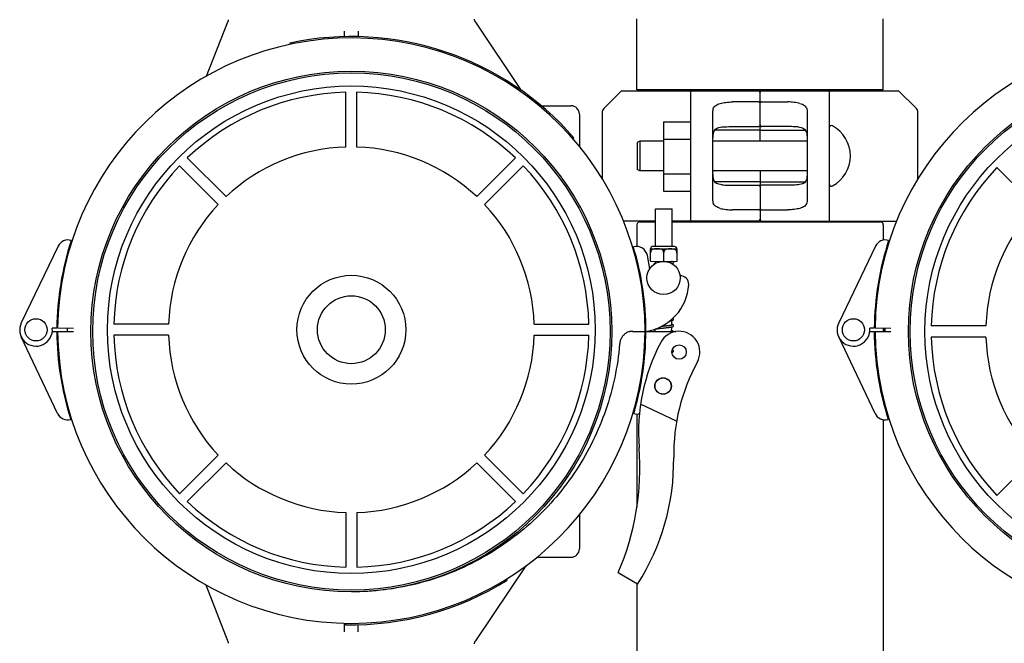
# Model space of a CAD drawing. Units: millimetres. Extents: x 30664 to 40707, y -409 to 6848.
# Drawn here: x 33823 to 34178, y 2739 to 2965 of the extents above; entities that cross this region are included whole.
import ezdxf

# ---------------------------------------------------------------- set-up
doc = ezdxf.new("R2010")
doc.units = ezdxf.units.MM
doc.layers.add('Equipo', color=7, linetype='Continuous')

msp = doc.modelspace()

# ---------------------------------------------------------------- linework, layer by layer
at = {"layer": 'Equipo'}
for p, q in [((33890.47, 2944.28), (33898.12, 2963.89)), ((33987.5, 2963.74), (34003.98, 2939.11)), ((34045.76, 2939.27), (34045.76, 2964.94)), ((34134.66, 2939.27), (34134.66, 2964.94)), ((33940.21, 2958.47), (33940.21, 2960.45)), ((33945.21, 2960.45), (33945.21, 2958.5)), ((33920.47, 2956.2), (33920.57, 2955.71)), ((34040.21, 2938.94), (34033.79, 2932.53)), ((34040.21, 2938.94), (34089.71, 2938.94)), ((34134.66, 2939.27), (34045.76, 2939.27)), ((34047.74, 2939.27), (34047.74, 2938.94)), ((34065.21, 2891.94), (34065.21, 2938.94)), ((34090.71, 2938.94), (34140.21, 2938.94)), ((34115.21, 2938.94), (34115.21, 2891.94)), ((34132.68, 2939.27), (34132.68, 2938.94)), ((34146.62, 2932.53), (34140.21, 2938.94)), ((33940.71, 2918.65), (33940.71, 2938.4)), ((33944.71, 2918.65), (33944.71, 2938.4)), ((34090.21, 2920.82), (34090.21, 2938.44)), ((34011.22, 2933.54), (34022.01, 2933.54)), ((34089.71, 2934.91), (34080.21, 2934.91)), ((34090.71, 2934.91), (34100.21, 2934.91)), ((34025.01, 2930.54), (34025.01, 2918.76)), ((34033.21, 2931.12), (34033.21, 2907.13)), ((34073.21, 2899.35), (34073.21, 2931.54)), ((34107.21, 2931.54), (34107.21, 2899.35)), ((34147.21, 2907.16), (34147.21, 2931.12)), ((34055.36, 2927.73), (34055.36, 2902.73)), ((34055.36, 2927.73), (34065.21, 2927.73)), ((34089.71, 2924.78), (34073.88, 2924.78)), ((34080.21, 2926.03), (34089.71, 2926.03)), ((34100.21, 2926.03), (34090.71, 2926.03)), ((34090.71, 2924.78), (34106.53, 2924.78)), ((34022.68, 2921.62), (34023.06, 2921.95)), ((34055.36, 2921.48), (34065.21, 2921.48)), ((34046.81, 2920.82), (34045.81, 2920.32)), ((34045.81, 2920.32), (34045.81, 2910.57)), ((34046.81, 2920.82), (34046.81, 2910.07)), ((34055.36, 2920.82), (34046.81, 2920.82)), ((34107.21, 2920.82), (34073.21, 2920.82)), ((33897.48, 2900.74), (33883.51, 2914.71)), ((33987.94, 2900.74), (34001.91, 2914.71)), ((33894.65, 2897.91), (33880.68, 2911.88)), ((33990.77, 2897.91), (34004.74, 2911.88)), ((34046.81, 2910.07), (34045.81, 2910.57)), ((34189.65, 2897.28), (34175.68, 2911.24)), ((34055.36, 2910.07), (34046.81, 2910.07)), ((34055.36, 2908.98), (34065.21, 2908.98)), ((34107.21, 2910.07), (34073.21, 2910.07)), ((34090.21, 2910.07), (34090.21, 2892.44)), ((34089.71, 2906.11), (34073.88, 2906.11)), ((34080.21, 2904.86), (34089.71, 2904.86)), ((34090.71, 2906.11), (34106.53, 2906.11)), ((34100.21, 2904.86), (34090.71, 2904.86)), ((34055.36, 2902.73), (34065.21, 2902.73)), ((34052.45, 2882.76), (34052.52, 2896.38)), ((34052.52, 2896.38), (34058.52, 2896.35)), ((34058.45, 2882.73), (34058.52, 2896.35)), ((34089.71, 2895.98), (34080.21, 2895.98)), ((34090.71, 2895.98), (34100.21, 2895.98)), ((34052.5, 2891.94), (34040.89, 2891.94)), ((34045.76, 2890.61), (34045.76, 2882.73)), ((34046.75, 2891.61), (34052.5, 2891.61)), ((34089.71, 2891.94), (34058.5, 2891.94)), ((34058.5, 2891.61), (34133.67, 2891.61)), ((34090.71, 2891.94), (34139.55, 2891.94)), ((34134.66, 2890.61), (34134.66, 2884.98)), ((33836.85, 2882.82), (33823.59, 2855.2)), ((34050.66, 2877.39), (34050.68, 2881.89)), ((34050.68, 2881.89), (34050.7, 2881.89)), ((34050.7, 2881.89), (34060.2, 2881.84)), ((34059.33, 2882.72), (34051.58, 2882.76)), ((34131.85, 2882.82), (34118.59, 2855.2)), ((34050.38, 2874.67), (34049.54, 2879.43)), ((34050.99, 2881.5), (34050.68, 2881.5)), ((34050.68, 2880.39), (34050.68, 2880.39)), ((34055.15, 2881.48), (34055.74, 2881.47)), ((34055.43, 2877.37), (34055.44, 2880.51)), ((34059.91, 2881.45), (34060.21, 2881.45)), ((34060.21, 2881.84), (34060.19, 2877.34)), ((34060.22, 2881.84), (34060.2, 2881.84)), ((34060.2, 2880.35), (34060.21, 2880.35)), ((34045.76, 2878.09), (34045.76, 2876.65)), ((34050.66, 2877.39), (34060.19, 2877.34)), ((34052.42, 2876.57), (34052.43, 2877.38)), ((34058.42, 2876.54), (34058.42, 2876.69)), ((34058.43, 2877.3), (34058.43, 2877.35)), ((34134.66, 2878), (34134.66, 2876.64)), ((33876.74, 2854.68), (33856.99, 2854.68)), ((34008.68, 2854.68), (34028.43, 2854.68)), ((34058.3, 2852.04), (34058.31, 2853.69)), ((34058.31, 2854.3), (34058.32, 2855.99)), ((34171.74, 2854.04), (34151.99, 2854.04)), ((33836.7, 2822.44), (33823.58, 2850.12)), ((33836.42, 2853.22), (33834.78, 2853.24)), ((33834.81, 2852.02), (33836.41, 2852.03)), ((33836.71, 2852.04), (33842.38, 2852.07)), ((33842.38, 2853.16), (33836.72, 2853.22)), ((33876.74, 2850.68), (33856.99, 2850.68)), ((34008.68, 2850.68), (34028.43, 2850.68)), ((34044.12, 2852.12), (34048.71, 2852.1)), ((34044.12, 2852.09), (34048.71, 2852.1)), ((34049.01, 2852.09), (34059.84, 2852.03)), ((34052.3, 2852.08), (34052.3, 2852.92)), ((34131.7, 2822.44), (34118.58, 2850.12)), ((34131.42, 2853.22), (34129.78, 2853.24)), ((34129.81, 2852.02), (34131.41, 2852.03)), ((34131.71, 2852.04), (34137.38, 2852.07)), ((34137.38, 2853.16), (34131.72, 2853.22)), ((34134.66, 2853.19), (34134.66, 2852.05)), ((34171.74, 2850.04), (34151.99, 2850.04)), ((34045.76, 2828.08), (34045.76, 2826.64)), ((34060.11, 2819.72), (34047.09, 2825.87)), ((34134.66, 2828.09), (34134.66, 2826.7)), ((34045.76, 2822.25), (34045.76, 2788.61)), ((34134.66, 2820.18), (34134.66, 2711.44)), ((33894.65, 2807.45), (33880.68, 2793.48)), ((33990.77, 2807.45), (34004.74, 2793.48)), ((33897.48, 2804.62), (33883.51, 2790.65)), ((33987.94, 2804.62), (34001.91, 2790.65)), ((34189.65, 2806.81), (34175.68, 2792.85)), ((33940.71, 2786.71), (33940.71, 2766.96)), ((33944.71, 2786.71), (33944.71, 2766.96)), ((34025.01, 2785.96), (34025.01, 2773.54)), ((34009.63, 2770.54), (34022.01, 2770.54)), ((34005.62, 2767.42), (33987.5, 2740.35)), ((34046.02, 2760.87), (34039.01, 2764.98)), ((33999, 2762.27), (33998.74, 2762.7)), ((33890.15, 2760.64), (33898.12, 2740.19)), ((34045.76, 2761.02), (34045.76, 2711.44)), ((33940.21, 2743.64), (33940.21, 2746.76)), ((33940.63, 2746.7), (33940.62, 2746.2)), ((33945.21, 2743.64), (33945.21, 2746.25))]:
    msp.add_line(p, q, dxfattribs=at)
for centre, radius in [((33942.71, 2852.04), 93.98), ((34237.71, 2852.04), 93.98), ((33942.71, 2852.04), 93.35), ((34237.71, 2852.04), 93.35), ((33942.71, 2852.68), 88), ((34237.71, 2852.04), 88), ((34055.4, 2871.37), 6), ((33942.71, 2852.68), 19.65), ((33942.71, 2852.68), 12.25), ((33828.91, 2852.65), 4), ((34123.91, 2852.65), 4), ((34060.99, 2844.63), 2.6), ((34055.2, 2832.37), 3), ((34055.2, 2832.37), 2.9)]:
    msp.add_circle(centre, radius, dxfattribs=at)
for centre, radius, start, end in [((33942.71, 2852.04), 106, 0.0279, 179.3636), ((33942.71, 2852.04), 106.5, 41.0244, 102.0544), ((34237.71, 2852.04), 106, 0.0279, 179.3636), ((34089.71, 2938.44), 0.5, 0, 90), ((34090.71, 2938.44), 0.5, 90, 179.9999), ((33942.71, 2852.68), 85.74, 91.3366, 133.6634), ((33942.71, 2852.68), 85.74, 46.3366, 88.6634), ((34022.01, 2930.54), 3, 0, 90), ((34035.21, 2931.12), 2, 135, 180), ((34145.21, 2931.12), 2, 0, 45), ((34115.96, 2925.64), 0.75, 61.8076, 170.1511), ((34110.5, 2915.44), 12.31, 298.1924, 61.8076), ((33942.71, 2852.68), 66, 91.7366, 133.2634), ((33942.71, 2852.68), 66, 46.7366, 88.2634), ((33942.71, 2852.68), 85.74, 136.3366, 178.6634), ((33942.71, 2852.68), 85.74, 1.3366, 43.6634), ((34237.71, 2852.04), 85.74, 136.3366, 178.6634), ((34115.96, 2905.25), 0.75, 189.8489, 298.1924), ((33942.71, 2852.68), 66, 136.7366, 178.2634), ((33942.71, 2852.68), 66, 1.7366, 43.2634), ((34237.71, 2852.04), 66, 136.7366, 178.2634), ((34046.76, 2890.61), 1, 90.5729, 180), ((34046.74, 2892.61), 1, 270.5729, 317.7692), ((34089.71, 2892.44), 0.5, 270, 359.9999), ((34090.71, 2892.44), 0.5, 180, 270), ((34133.68, 2892.61), 1, 222.2308, 269.4271), ((34133.66, 2890.61), 1, 0, 89.4271), ((33942.71, 2852.04), 106.3, 161.9879, 179.3636), ((33840.45, 2881.09), 4, 73.0659, 154.3625), ((34045.6, 2878.74), 4, 10.0279, 105.6218), ((33942.71, 2852.04), 106.3, 0.0279, 16.6998), ((34051.57, 2881.89), 0.875, 89.7096, 179.7096), ((34059.32, 2881.85), 0.875, 359.7096, 89.7096), ((34237.71, 2852.04), 106.3, 161.9879, 179.3636), ((34135.45, 2881.09), 4, 73.0659, 154.3625), ((34061.46, 2869.15), 3, 356.7728, 92.2297), ((34046.38, 2870), 18.1, 278.3532, 356.7728), ((33828.91, 2852.65), 5.9, 154.3625, 5.7835), ((34123.91, 2852.65), 5.9, 154.3625, 5.7835), ((33942.71, 2852.68), 106.3, 180.3483, 197.7241), ((33942.71, 2852.68), 106, 180.3483, 359.684), ((33942.71, 2852.04), 102.55, 179.3638, 179.9928), ((33942.71, 2852.04), 102.51, 179.3632, 179.9927), ((33942.71, 2852.68), 85.74, 181.3366, 223.6634), ((33942.71, 2852.68), 66, 181.7366, 223.2634), ((33942.71, 2852.68), 66, 316.7366, 358.2634), ((33942.71, 2852.68), 85.74, 316.3366, 358.6634), ((33942.71, 2852.68), 106.3, 343.4456, 359.684), ((34060.99, 2844.63), 7.5, 331.4229, 152.3162), ((34237.71, 2852.68), 106.3, 180.3483, 197.7241), ((34237.71, 2852.68), 106, 180.3483, 359.684), ((34237.71, 2852.04), 102.55, 179.3633, 179.9928), ((34237.71, 2852.04), 102.51, 179.3632, 179.9927), ((34237.71, 2852.04), 85.74, 181.3366, 223.6634), ((34237.71, 2852.04), 66, 181.7366, 223.2634), ((34116.34, 2815.59), 70, 152.3162, 184.423), ((34129.04, 2807.53), 70, 151.401, 180.7959), ((33840.31, 2824.15), 4, 205.3495, 286.646), ((34045.67, 2826.25), 4, 254.5237, 284.6725), ((34135.31, 2824.15), 4, 205.3495, 286.646), ((33951.36, 2802.83), 95.47, 336.6458, 4.423), ((33942.71, 2852.68), 66, 226.7366, 268.2634), ((33942.71, 2852.68), 66, 271.7366, 313.2634), ((33976.41, 2805.41), 82.64, 327.3818, 0.7959), ((33942.71, 2852.68), 85.74, 226.3366, 268.6634), ((33942.71, 2852.68), 85.74, 271.3366, 313.6634), ((34022.01, 2773.54), 3, 270, 0), ((33942.71, 2852.68), 106.5, 268.8769, 301.9069)]:
    msp.add_arc(centre, radius, start, end, dxfattribs=at)
for points, start_tangent, end_tangent in [([(33898.26, 2964.62), (33898.26, 2964.57), (33898.25, 2964.45), (33898.24, 2964.32), (33898.21, 2964.19), (33898.18, 2964.05), (33898.13, 2963.91), (33898.12, 2963.89)], (0.0093, -0.999957), (-0.363106, -0.931748)), ([(33987.5, 2963.74), (33987.46, 2963.79), (33987.37, 2963.97), (33987.29, 2964.14), (33987.23, 2964.32), (33987.19, 2964.49), (33987.17, 2964.66), (33987.16, 2964.83), (33987.16, 2964.85)], (-0.556244, 0.831019), (0.000165, 1)), ([(34073.21, 2931.54), (34073.32, 2932.38), (34073.66, 2933.1), (34074.21, 2933.66), (34074.94, 2934.08), (34075.8, 2934.38)], (0, 1), (0.96403, 0.265794)), ([(34075.8, 2934.38), (34076.8, 2934.61), (34077.88, 2934.78), (34079.03, 2934.88), (34080.21, 2934.91)], (0.96403, 0.265794), (1, 0)), ([(34089.71, 2934.91), (34089.92, 2934.88), (34090.08, 2934.79), (34090.18, 2934.68), (34090.21, 2934.56)], (1, 0), (0, -1)), ([(34090.71, 2934.91), (34090.5, 2934.88), (34090.34, 2934.79), (34090.24, 2934.68), (34090.21, 2934.56)], (-1, 0), (0, -1)), ([(34104.62, 2934.38), (34103.62, 2934.61), (34102.53, 2934.78), (34101.39, 2934.88), (34100.21, 2934.91)], (-0.96403, 0.265794), (-1, 0)), ([(34104.62, 2934.38), (34105.47, 2934.08), (34106.21, 2933.66), (34106.76, 2933.09), (34107.1, 2932.38), (34107.21, 2931.54)], (0.96403, -0.265794), (0, -1)), ([(34073.21, 2920.3), (34073.22, 2921.72), (34073.3, 2922.97), (34073.5, 2923.98), (34073.89, 2924.79), (34074.52, 2925.37), (34075.38, 2925.71), (34076.47, 2925.88)], (0, 1), (0.996301, 0.085931)), ([(34076.47, 2925.88), (34077.64, 2925.96), (34078.9, 2926.01), (34080.21, 2926.03)], (0.996301, 0.085931), (1, 0)), ([(34090.21, 2926.6), (34090.19, 2926.45), (34090.14, 2926.31), (34090.05, 2926.18), (34089.91, 2926.07), (34089.71, 2926.03)], (0, -1), (-1, 0)), ([(34090.21, 2924.84), (34090.14, 2924.81), (34089.96, 2924.78), (34089.71, 2924.78)], (0, -1), (-1, 0)), ([(34090.21, 2926.6), (34090.23, 2926.45), (34090.28, 2926.31), (34090.37, 2926.18), (34090.51, 2926.07), (34090.71, 2926.03)], (0, -1), (1, 0)), ([(34090.21, 2924.84), (34090.28, 2924.81), (34090.46, 2924.78), (34090.71, 2924.78)], (0, -1), (1, 0)), ([(34103.94, 2925.88), (34102.77, 2925.96), (34101.51, 2926.01), (34100.21, 2926.03)], (-0.996301, 0.085931), (-1, 0)), ([(34103.94, 2925.88), (34105.04, 2925.71), (34105.9, 2925.36), (34106.53, 2924.79), (34106.92, 2923.97), (34107.12, 2922.96), (34107.19, 2921.72), (34107.21, 2920.3)], (0.996301, -0.085931), (0, -1)), ([(34076.47, 2905.01), (34075.38, 2905.18), (34074.52, 2905.52), (34073.89, 2906.1), (34073.5, 2906.91), (34073.3, 2907.93), (34073.22, 2909.17), (34073.21, 2910.59)], (-0.996301, 0.085931), (0, 1)), ([(34107.21, 2910.59), (34107.19, 2909.16), (34107.12, 2907.92), (34106.91, 2906.91), (34106.52, 2906.1), (34105.9, 2905.52), (34105.03, 2905.18), (34103.94, 2905.01)], (0, -1), (-0.996301, -0.085931)), ([(34076.47, 2905.01), (34077.64, 2904.93), (34078.9, 2904.88), (34080.21, 2904.86)], (0.996301, -0.085931), (1, 0)), ([(34090.21, 2906.05), (34090.14, 2906.08), (34089.96, 2906.1), (34089.71, 2906.11)], (0, 1), (-1, 0)), ([(34090.21, 2904.29), (34090.19, 2904.43), (34090.14, 2904.58), (34090.05, 2904.71), (34089.91, 2904.81), (34089.71, 2904.86)], (0, 1), (-1, 0)), ([(34090.21, 2906.05), (34090.28, 2906.08), (34090.46, 2906.1), (34090.71, 2906.11)], (0, 1), (1, 0)), ([(34090.21, 2904.29), (34090.23, 2904.43), (34090.28, 2904.58), (34090.37, 2904.71), (34090.51, 2904.81), (34090.71, 2904.86)], (0, 1), (1, 0)), ([(34103.94, 2905.01), (34102.77, 2904.93), (34101.51, 2904.88), (34100.21, 2904.86)], (-0.996301, -0.085931), (-1, 0)), ([(34075.8, 2896.51), (34074.94, 2896.81), (34074.21, 2897.23), (34073.66, 2897.79), (34073.32, 2898.51), (34073.21, 2899.35)], (-0.96403, 0.265794), (0, 1)), ([(34075.8, 2896.51), (34076.8, 2896.28), (34077.88, 2896.11), (34079.03, 2896.01), (34080.21, 2895.98)], (0.96403, -0.265794), (1, 0)), ([(34089.71, 2895.98), (34089.92, 2896.01), (34090.08, 2896.09), (34090.18, 2896.21), (34090.21, 2896.33)], (1, 0), (0, 1)), ([(34090.71, 2895.98), (34090.5, 2896.01), (34090.34, 2896.09), (34090.24, 2896.21), (34090.21, 2896.33)], (-1, 0), (0, 1)), ([(34104.62, 2896.51), (34103.62, 2896.28), (34102.53, 2896.11), (34101.39, 2896.01), (34100.21, 2895.98)], (-0.96403, -0.265794), (-1, 0)), ([(34107.21, 2899.35), (34107.1, 2898.51), (34106.76, 2897.79), (34106.2, 2897.23), (34105.47, 2896.81), (34104.62, 2896.51)], (0, -1), (-0.96403, -0.265794)), ([(34055.14, 2881.48), (34055, 2881.57), (34054.84, 2881.64), (34054.67, 2881.7), (34054.51, 2881.75), (34054.34, 2881.78), (34054.17, 2881.81), (34053.97, 2881.83), (34053.75, 2881.85), (34053.49, 2881.87), (34053.22, 2881.87), (34052.94, 2881.88), (34052.66, 2881.87), (34052.4, 2881.86), (34052.17, 2881.84), (34051.98, 2881.82), (34051.8, 2881.79), (34051.63, 2881.76), (34051.47, 2881.72), (34051.3, 2881.66), (34051.14, 2881.59), (34050.99, 2881.5)], (-0.826495, 0.562945), (-0.826245, -0.563311)), ([(34050.99, 2881.5), (34050.88, 2881.3), (34050.79, 2881.08), (34050.73, 2880.85), (34050.69, 2880.62), (34050.68, 2880.39)], (-0.534186, -0.845367), (0.031012, -0.999519)), ([(34055.15, 2881.48), (34055.14, 2881.48)], (-0.820492, 0.571657), (-0.826495, 0.562945)), ([(34055.44, 2880.51), (34055.43, 2880.66), (34055.41, 2880.8), (34055.38, 2880.95), (34055.33, 2881.09), (34055.28, 2881.22), (34055.22, 2881.35), (34055.15, 2881.48)], (-0.031012, 0.999519), (-0.52559, 0.850738)), ([(34055.74, 2881.47), (34055.67, 2881.35), (34055.61, 2881.22), (34055.56, 2881.09), (34055.51, 2880.95), (34055.48, 2880.8), (34055.45, 2880.66), (34055.44, 2880.51)], (-0.534186, -0.845367), (-0.041141, -0.999153)), ([(34055.89, 2881.56), (34055.74, 2881.47)], (-0.889201, -0.457517), (-0.826245, -0.563311)), ([(34058.17, 2881.85), (34057.98, 2881.85), (34057.7, 2881.85), (34057.42, 2881.85), (34057.16, 2881.84), (34056.93, 2881.82), (34056.73, 2881.8), (34056.55, 2881.77), (34056.39, 2881.74), (34056.22, 2881.69), (34056.06, 2881.64), (34055.9, 2881.56), (34055.89, 2881.56)], (-0.999452, 0.033099), (-0.889201, -0.457517)), ([(34059.1, 2881.76), (34058.93, 2881.79), (34058.73, 2881.81), (34058.51, 2881.83), (34058.25, 2881.84), (34058.17, 2881.85)], (-0.982813, 0.184606), (-0.999452, 0.033099)), ([(34059.14, 2881.75), (34059.1, 2881.76)], (-0.980341, 0.197308), (-0.982813, 0.184606)), ([(34059.18, 2881.74), (34059.14, 2881.75)], (-0.977987, 0.208667), (-0.980341, 0.197308)), ([(34059.91, 2881.45), (34059.75, 2881.54), (34059.59, 2881.62), (34059.43, 2881.68), (34059.26, 2881.72), (34059.18, 2881.74)], (-0.820492, 0.571657), (-0.977987, 0.208667)), ([(34060.2, 2880.35), (34060.2, 2880.49), (34060.19, 2880.64), (34060.17, 2880.79), (34060.13, 2880.93), (34060.09, 2881.07), (34060.04, 2881.2), (34059.98, 2881.33), (34059.91, 2881.45)], (0.041141, 0.999153), (-0.52559, 0.850738)), ([(34052.34, 2876.52), (34052.21, 2876.49), (34052.09, 2876.45), (34051.98, 2876.41), (34051.89, 2876.36), (34051.8, 2876.27), (34051.73, 2876.13), (34051.72, 2876.11)], (-0.975168, -0.221468), (-0.162167, -0.986763)), ([(34057.74, 2877.18), (34057.54, 2877.15), (34057.28, 2877.12), (34057.14, 2877.1)], (-0.989691, -0.143221), (-0.992803, -0.119761)), ([(34058.43, 2877.3), (34058.42, 2877.3), (34058.29, 2877.27), (34058.14, 2877.24), (34057.97, 2877.21), (34057.77, 2877.18), (34057.74, 2877.18)], (-0.968033, -0.250822), (-0.989691, -0.143221)), ([(34058.23, 2876.66), (34058.33, 2876.67), (34058.42, 2876.69)], (0.984639, 0.174601), (0.979093, 0.203414)), ([(34058.42, 2876.69), (34058.5, 2876.71), (34058.64, 2876.74), (34058.76, 2876.78), (34058.86, 2876.82), (34058.95, 2876.87), (34059.04, 2876.95), (34059.11, 2877.09), (34059.12, 2877.17)], (0.979093, 0.203414), (0.005492, 0.999985)), ([(34058.58, 2877.35), (34058.58, 2877.35), (34058.51, 2877.33), (34058.43, 2877.3)], (-0.911161, -0.412051), (-0.968033, -0.250822)), ([(34059.12, 2877.17), (34059.12, 2877.24), (34059.08, 2877.35)], (0.006356, 0.99998), (-0.511534, 0.859263)), ([(34052.99, 2853.05), (34053.19, 2853.08), (34053.44, 2853.12), (34053.71, 2853.15), (34054.01, 2853.18), (34054.33, 2853.22), (34054.68, 2853.25), (34055.05, 2853.29), (34055.44, 2853.33), (34055.84, 2853.37), (34056.24, 2853.42), (34056.62, 2853.46), (34056.97, 2853.5), (34057.3, 2853.54), (34057.58, 2853.57), (34057.83, 2853.61), (34058.05, 2853.65), (34058.24, 2853.68), (34058.31, 2853.69)], (0.989699, 0.143165), (0.979106, 0.20335)), ([(34057.63, 2854.18), (34057.48, 2854.16), (34057.25, 2854.13), (34057, 2854.1), (34056.73, 2854.07), (34056.45, 2854.04), (34056.15, 2854), (34055.83, 2853.97), (34055.51, 2853.94), (34055.18, 2853.9), (34054.84, 2853.87), (34054.51, 2853.83)], (-0.989698, -0.143168), (-0.994496, -0.104772)), ([(34058.31, 2854.3), (34058.3, 2854.3), (34058.18, 2854.27), (34058.04, 2854.25), (34057.87, 2854.22), (34057.69, 2854.19), (34057.63, 2854.18)], (-0.970786, -0.239947), (-0.989698, -0.143168)), ([(34057.71, 2855.89), (34057.79, 2855.9), (34058.01, 2855.94), (34058.21, 2855.97), (34058.32, 2855.99)], (0.989837, 0.142207), (0.979087, 0.203443)), ([(34059.01, 2854.17), (34059, 2854.24), (34058.93, 2854.39), (34058.84, 2854.48), (34058.75, 2854.53), (34058.64, 2854.57), (34058.51, 2854.61), (34058.36, 2854.65), (34058.31, 2854.66)], (0.006387, 0.99998), (-0.976969, 0.213381)), ([(34058.5, 2854.36), (34058.49, 2854.36), (34058.46, 2854.35), (34058.39, 2854.33), (34058.31, 2854.3)], (-0.911147, -0.412081), (-0.970786, -0.239947)), ([(34058.31, 2853.69), (34058.4, 2853.71), (34058.54, 2853.75), (34058.66, 2853.79), (34058.76, 2853.83), (34058.85, 2853.88), (34058.93, 2853.96), (34059, 2854.1), (34059.01, 2854.17)], (0.979106, 0.20335), (0.004727, 0.999989)), ([(34058.32, 2855.99), (34058.38, 2856.01), (34058.52, 2856.04), (34058.65, 2856.08), (34058.75, 2856.12), (34058.84, 2856.17), (34058.93, 2856.25), (34059.01, 2856.39), (34059.02, 2856.47)], (0.979087, 0.203443), (0.005653, 0.999984)), ([(34059.02, 2856.47), (34059.01, 2856.55), (34058.94, 2856.69), (34058.85, 2856.78), (34058.76, 2856.83)], (0.006114, 0.999981), (-0.903482, 0.428627)), ([(34043.54, 2852.08), (34042.97, 2851.96), (34041.91, 2851.5), (34041, 2850.77), (34040.28, 2849.82), (34039.78, 2848.7), (34039.53, 2847.48)], (-0.990452, -0.137856), (-0.085281, -0.996357)), ([(34043.7, 2852.1), (34043.54, 2852.08)], (-0.995173, -0.098132), (-0.990452, -0.137856)), ([(34044.12, 2852.12), (34043.7, 2852.1)], (-0.999985, 0.005515), (-0.995173, -0.098132)), ([(34051.78, 2852.75), (34051.85, 2852.71), (34051.94, 2852.67), (34052.05, 2852.64), (34052.19, 2852.6), (34052.3, 2852.57)], (0.827285, -0.561783), (0.977002, -0.213231)), ([(34052.4, 2852.95), (34052.44, 2852.96), (34052.59, 2852.99), (34052.76, 2853.02), (34052.96, 2853.05), (34052.99, 2853.05)], (0.977452, 0.211159), (0.989699, 0.143165)), ([(34058.95, 2852.04), (34058.92, 2852.09), (34058.83, 2852.18), (34058.73, 2852.23), (34058.62, 2852.28), (34058.49, 2852.31), (34058.33, 2852.35), (34058.3, 2852.36)], (-0.485287, 0.874355), (-0.976969, 0.213382)), ([(34039.53, 2847.48), (34037.75, 2835.45), (34034.52, 2823.78), (34029.9, 2812.63), (34023.94, 2802.14), (34016.69, 2792.41), (34008.33, 2783.68), (33998.97, 2776.09), (33988.78, 2769.72), (33977.85, 2764.66), (33966.41, 2761), (33954.65, 2758.79), (33942.74, 2758.05)], (-0.085281, -0.996357), (-1, -0.000282)), ([(34058.4, 2844.53), (34058.48, 2844.54), (34058.59, 2844.58), (34058.7, 2844.62), (34058.79, 2844.67), (34058.88, 2844.75), (34058.95, 2844.89), (34058.96, 2844.97)], (0.971677, 0.236314), (0.0054, 0.999985)), ([(34058.96, 2844.97), (34058.95, 2845.04), (34058.89, 2845.19), (34058.8, 2845.27), (34058.71, 2845.33), (34058.61, 2845.37), (34058.52, 2845.4)], (0.006149, 0.999981), (-0.95805, 0.2866)), ([(33898.12, 2740.19), (33898.13, 2740.16), (33898.18, 2740.02), (33898.22, 2739.87), (33898.24, 2739.73), (33898.25, 2739.6), (33898.26, 2739.49)], (0.363044, -0.931772), (-0.006686, -0.999978)), ([(33987.16, 2739.24), (33987.16, 2739.3), (33987.18, 2739.51), (33987.22, 2739.72), (33987.28, 2739.93), (33987.38, 2740.15), (33987.5, 2740.35)], (-0.000058, 1), (0.556256, 0.831011))]:
    msp.add_spline(points, degree=3, dxfattribs=dict(at, start_tangent=start_tangent, end_tangent=end_tangent))

doc.saveas('drawing.dxf')
